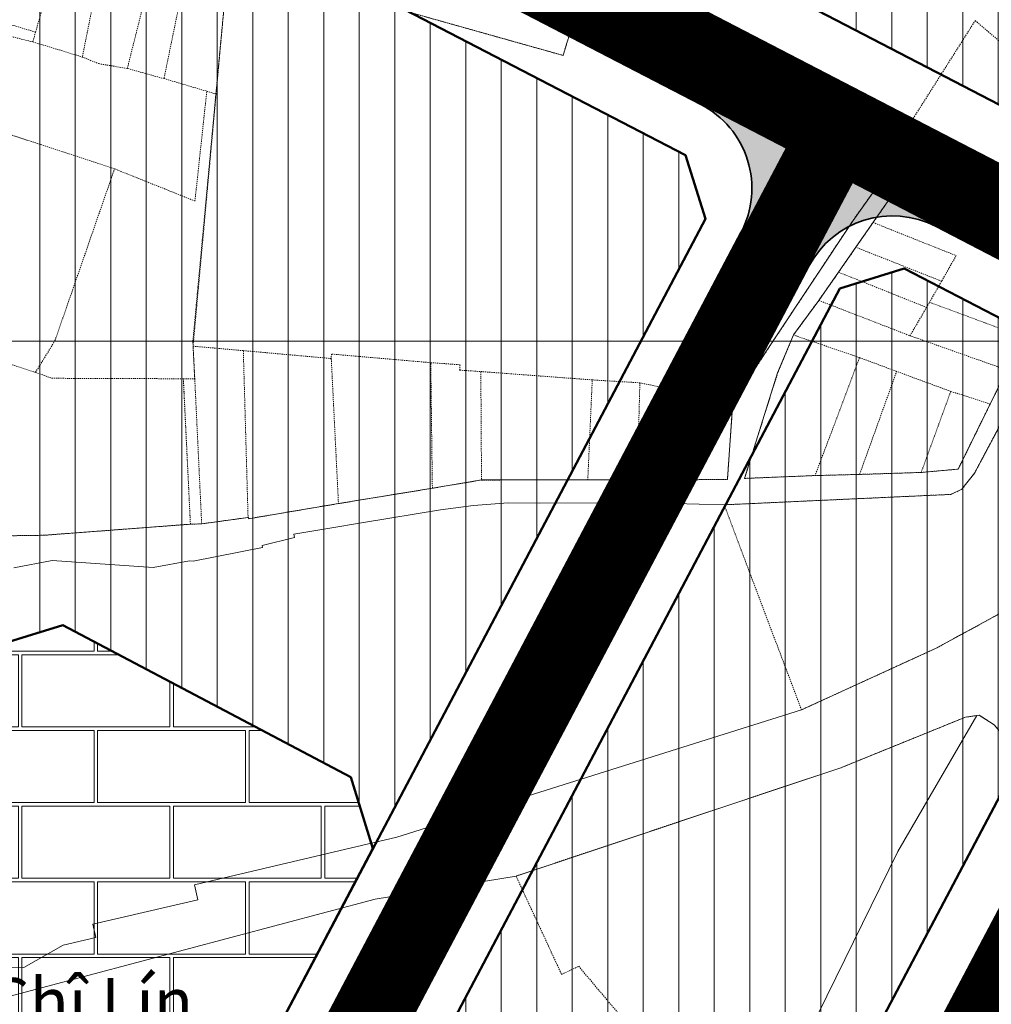
# Model space of a CAD drawing. Extents: x 594400 to 596853, y 1183560 to 1185394.
# Drawn here: x 596252 to 596355, y 1184930 to 1185034 of the extents above; entities that cross this region are included whole.
import ezdxf

# ---------------------------------------------------------------- set-up
doc = ezdxf.new("R2010")
doc.units = 0
doc.header["$LTSCALE"] = 0.5
doc.header["$MEASUREMENT"] = 0
for name, pattern in [('ACAD_ISO04W100', [30, 24, -3, 0, -3]), ('DASHED', [0.75, 0.5, -0.25]), ('HIDDEN', [0.375, 0.25, -0.125])]:
    doc.linetypes.add(name, pattern=pattern)
for name, color, linetype, lineweight in [('1- DAT GIAO DUC', 152, 'CONTINUOUS', 18), ('1-DANCUPT', 60, 'CONTINUOUS', 15), ('62', 7, 'CONTINUOUS', 0), ('CoQDGiaoDat', 9, 'HIDDEN', 13), ('H- DUONG', 8, 'CONTINUOUS', 18), ('HIEN TRANG', 9, 'CONTINUOUS', 9), ('LE DUONG', 4, 'CONTINUOUS', 35), ('QHDanCuPT', 2, 'HIDDEN', 25), ('RANH', 7, 'CONTINUOUS', 50), ('TIMDUONG', 8, 'ACAD_ISO04W100', 13)]:
    doc.layers.add(name, color=color, linetype=linetype, lineweight=lineweight)
doc.styles.get("Standard").update_dxf_attribs({"font": 'VNTIME_2.TTF', "height": 15})

msp = doc.modelspace()

# ---------------------------------------------------------------- hatches: boundary and pattern name
at = {"layer": '1- DAT GIAO DUC'}
h = msp.add_hatch(dxfattribs=at)
h.set_pattern_fill('AR-B816C', color=152, style=0)
h.set_pattern_definition([(0, (25988.599, 302.8664), (8, 8), [15.625, -0.375]), (0, (25980.599, 303.2414), (8, 8), [15.625, -0.375]), (90, (25988.599, 302.8664), (-8, 8), [-8.375, 7.625]), (90, (25988.224, 302.8664), (-8, 8), [-8.375, 7.625])])
h.paths.add_polyline_path([(596203.456, 1184880.68), (596205.788, 1184873.133), (596236.215, 1184857.07), (596243.763, 1184859.402), (596289.682, 1184946.383), (596287.35, 1184953.93), (596256.922, 1184969.993), (596249.375, 1184967.661)])
at = {"layer": '1-DANCUPT'}
h = msp.add_hatch(dxfattribs=at)
h.set_pattern_fill('ANSI31', color=256, scale=30, angle=45, style=0)
h.set_pattern_definition([(90, (568864.494, 1183956.1344), (-3.75, 7e-16), [])])
h.paths.add_polyline_path([(596374.53, 1184987.149), (596372.426, 1184993.874), (596345.797, 1185007.692), (596339.025, 1185005.574), (596225.059, 1184789.702), (596227.158, 1184782.969), (596253.762, 1184769.102), (596260.53, 1184771.213)])
h.paths.add_polyline_path([(596324.822, 1185012.943), (596322.719, 1185019.668), (596266.203, 1185048.995), (596259.907, 1185047.317), (596154.31, 1184915.354), (596104.79, 1184876.374), (596104.381, 1184871.082), (596148.288, 1184824.079), (596204.102, 1184794.986), (596210.87, 1184797.097), (596243.763, 1184859.402), (596236.215, 1184857.07), (596205.788, 1184873.133), (596203.456, 1184880.68), (596249.375, 1184967.661), (596256.922, 1184969.993), (596287.35, 1184953.93), (596289.682, 1184946.381)])
h.paths.add_polyline_path([(596381.764, 1185011.561), (596388.536, 1185013.679), (596431.378, 1185094.83), (596429.948, 1185102.543), (596358.951, 1185164.637), (596353.895, 1185164.773), (596278.407, 1185070.436), (596279.195, 1185064.786)])
at = {"layer": 'H- DUONG'}
h = msp.add_hatch(color=256, dxfattribs=at)
h.paths.add_polyline_path([(596332.157, 1185009.7), (596335.74, 1185007.921, -0.3757057), (596348.036, 1185012.637), (596350.145, 1185016.702), (596338.927, 1185022.524)])
h.paths.add_polyline_path([(596328.573, 1185011.48), (596332.157, 1185009.7), (596338.927, 1185022.524), (596327.758, 1185028.319), (596325.631, 1185024.222, -0.3722155)])
h.paths.add_polyline_path([(596350.145, 1185016.702), (596352.218, 1185020.696), (596329.83, 1185032.314), (596327.758, 1185028.319)])

# ---------------------------------------------------------------- linework, layer by layer
at = {"layer": '62', "color": 4, "linetype": 'Continuous'}
msp.add_line((594500, 1185000), (596842.883, 1185000), dxfattribs=at)
at = {"layer": 'CoQDGiaoDat', "ltscale": 2}
msp.add_line((596381.533, 1185000.414), (596316.637, 1184877.49), dxfattribs=at)
at = {"layer": 'CoQDGiaoDat', "flags": 128}
msp.add_lwpolyline([(596101.706, 1184873.946), (596154.31, 1184915.354), (596362.167, 1185175.11), (596438.51, 1185108.34), (596246.524, 1184744.683), (596244.424, 1184751.415), (596150.944, 1184800.14), (596144.257, 1184797.988), (596021.131, 1184554.085), (596023.135, 1184546.999), (596108.701, 1184494.308), (596114.769, 1184495.965), (596011.804, 1184288.478), (595816.571, 1184384.365), (595925.113, 1184602.69), (595990.339, 1184564.071), (595996.894, 1184565.987), (596122.732, 1184815.263), (596121.573, 1184823.38), (596085.934, 1184861.532), (596101.706, 1184873.946)], dxfattribs=at)
at = {"layer": 'H- DUONG'}
for p, q in [((596325.631, 1185024.222), (596329.83, 1185032.314)), ((596348.036, 1185012.637), (596352.218, 1185020.696)), ((596335.74, 1185007.921), (596328.573, 1185011.48))]:
    msp.add_line(p, q, dxfattribs=at)
at = {"layer": 'H- DUONG', "linetype": 'DASHED', "ltscale": 50, "const_width": 9}
msp.add_lwpolyline([(595878.1, 1183989.159), (595958.268, 1184158.101), (596116.639, 1184477.238), (596262.395, 1184753.325), (596446.134, 1185101.362), (596493.613, 1185176.361)], dxfattribs=at)
at = {"layer": 'H- DUONG', "linetype": 'DASHED', "ltscale": 50, "flags": 128}
for points, const_width in [([(596263.643, 1185061.59), (596390.409, 1184995.808)], 9), ([(596210.961, 1184780.134), (596338.927, 1185022.524)], 8)]:
    msp.add_lwpolyline(points, dxfattribs=dict(at, const_width=const_width))
at = {"layer": 'HIEN TRANG', "linetype": 'HIDDEN'}
for p, q in [((596254.04, 1185032.67), (596257.039, 1185042.727)), ((596261.289, 1185041.477), (596258.99, 1185030.04)), ((596263.742, 1185028.829), (596266.542, 1185039.967)), ((596269.96, 1185039.168), (596267.62, 1185027.76)), ((596254.04, 1185032.67), (596253.76, 1185031.64)), ((596253.76, 1185031.64), (596258.99, 1185030.04)), ((596267.62, 1185027.76), (596263.742, 1185028.829)), ((596267.62, 1185027.76), (596272.14, 1185026.43)), ((596272.14, 1185026.43), (596273.1, 1185026.14)), ((596346.2, 1185020.9), (596345.44, 1185021.45)), ((596347.62, 1185019.85), (596346.2, 1185020.9)), ((596342.53, 1185012.55), (596347.62, 1185019.85)), ((596340.703, 1185009.935), (596342.53, 1185012.55)), ((596338.883, 1185007.299), (596340.703, 1185009.935)), ((596349.77, 1185006.35), (596340.703, 1185009.935)), ((596336.79, 1185004.32), (596338.883, 1185007.299)), ((596338.883, 1185007.299), (596348.18, 1185003.58)), ((596349.77, 1185006.35), (596348.495, 1185004.128)), ((596334.12, 1185000.67), (596336.79, 1185004.32)), ((596336.79, 1185004.32), (596346.425, 1185000.588)), ((596348.18, 1185003.58), (596348.495, 1185004.128)), ((596348.495, 1185004.128), (596360.27, 1184999.75)), ((596346.425, 1185000.588), (596348.18, 1185003.58)), ((596334.12, 1185000.67), (596341.099, 1184998.277)), ((596346.425, 1185000.588), (596356.666, 1184996.965)), ((596270.69, 1184999.48), (596270.87, 1184996.03)), ((596270.69, 1184999.48), (596275.999, 1184999.01)), ((596275.999, 1184999.01), (596285.29, 1184998.18)), ((596275.999, 1184999.01), (596276.502, 1184981.379)), ((596249.877, 1184998.061), (596254.05, 1184996.72)), ((596285.29, 1184998.18), (596286.05, 1184982.849)), ((596341.099, 1184998.277), (596336.4, 1184985.81)), ((596345.019, 1184996.817), (596341.099, 1184998.277)), ((596295.97, 1184984.47), (596295.8, 1184997.74)), ((596301.09, 1184996.8), (596301.162, 1184985.339)), ((596301.09, 1184996.8), (596312.86, 1184995.92)), ((596341.1, 1184985.93), (596345.019, 1184996.817)), ((596350.733, 1184994.709), (596345.019, 1184996.817)), ((596354.9, 1184993.37), (596356.666, 1184996.965)), ((596270.87, 1184996.03), (596271.6, 1184980.71)), ((596312.39, 1184985.35), (596312.86, 1184995.92)), ((596312.86, 1184995.92), (596317.89, 1184995.61)), ((596317.89, 1184995.61), (596317.62, 1184985.34)), ((596317.89, 1184995.61), (596321.87, 1184994.8)), ((596321.87, 1184994.8), (596321.68, 1184985.35)), ((596321.87, 1184994.8), (596327.728, 1184993.62)), ((596350.733, 1184994.709), (596347.61, 1184986.14)), ((596350.733, 1184994.709), (596354.9, 1184993.37)), ((596295.97, 1184984.47), (596301.162, 1184985.339)), ((596301.162, 1184985.339), (596312.39, 1184985.35)), ((596317.62, 1184985.34), (596312.39, 1184985.35)), ((596321.68, 1184985.35), (596317.62, 1184985.34)), ((596336.4, 1184985.81), (596341.1, 1184985.93)), ((596347.61, 1184986.14), (596341.1, 1184985.93)), ((596286.05, 1184982.849), (596295.97, 1184984.47)), ((596271.6, 1184980.71), (596276.502, 1184981.379)), ((596340.705, 1184915.177), (596358.98, 1184941.12))]:
    msp.add_line(p, q, dxfattribs=at)
at = {"layer": 'HIEN TRANG', "linetype": 'Continuous'}
for points in [[(596236.471, 1184933.628), (596252.802, 1184933.818), (596256.984, 1184936.198), (596260.424, 1184936.979), (596260.094, 1184938.419), (596271.196, 1184940.959), (596270.833, 1184942.559), (596292.213, 1184947.61), (596334.964, 1184961.051), (596349.184, 1184967.561), (596359.28, 1184973.052), (596358.554, 1184973.952), (596381.163, 1184986.553), (596386.037, 1184989.834), (596386.598, 1185015.646), (596383.81, 1185022.407), (596378.284, 1185029.817), (596373.261, 1185041.039), (596347.048, 1185065.271), (596334.133, 1185073.426)], [(596249.437, 1184979.423), (596254.963, 1184979.503), (596270.412, 1184980.673), (596271.6, 1184980.713), (596276.5, 1184981.383), (596276.582, 1184981.253), (596286.051, 1184982.853), (596295.974, 1184984.473), (596301.162, 1184985.343), (596321.684, 1184985.353), (596327.136, 1184985.413), (596327.73, 1184993.624), (596340.424, 1185012.776), (596346.194, 1185020.892), (596347.617, 1185019.847), (596340.705, 1185009.936), (596338.882, 1185007.295), (596336.787, 1185004.315), (596334.122, 1185000.675), (596332.448, 1184996.654), (596328.951, 1184985.513), (596336.399, 1184985.813), (596341.1, 1184985.933), (596347.608, 1184986.143), (596351.518, 1184986.493), (596356.665, 1184996.964)], [(596356.665, 1184996.964), (596351.518, 1184986.493), (596347.608, 1184986.143), (596341.1, 1184985.933), (596336.399, 1184985.813), (596328.951, 1184985.513), (596332.448, 1184996.654), (596334.122, 1185000.675), (596336.787, 1185004.315), (596338.882, 1185007.295), (596340.705, 1185009.936), (596347.617, 1185019.847), (596346.194, 1185020.892), (596340.424, 1185012.776), (596327.73, 1184993.624), (596327.136, 1184985.413), (596321.684, 1184985.353), (596301.162, 1184985.343), (596295.974, 1184984.473), (596286.051, 1184982.853), (596276.582, 1184981.253), (596276.5, 1184981.383), (596271.6, 1184980.713), (596270.412, 1184980.673), (596254.963, 1184979.503), (596249.437, 1184979.423)], [(596249.437, 1184979.423), (596254.963, 1184979.503), (596270.412, 1184980.673), (596271.6, 1184980.713), (596276.5, 1184981.383), (596276.582, 1184981.253), (596286.051, 1184982.853), (596295.974, 1184984.473), (596301.162, 1184985.343), (596321.684, 1184985.353), (596327.136, 1184985.413), (596327.73, 1184993.624), (596340.424, 1185012.776), (596346.194, 1185020.892), (596347.617, 1185019.847), (596340.705, 1185009.936), (596338.882, 1185007.295), (596336.787, 1185004.315), (596334.122, 1185000.675), (596332.448, 1184996.654), (596328.951, 1184985.513), (596336.399, 1184985.813), (596341.1, 1184985.933), (596347.608, 1184986.143), (596351.518, 1184986.493), (596356.665, 1184996.964)], [(596358.166, 1184995.304), (596353.259, 1184986.073), (596351.922, 1184984.363), (596350.751, 1184983.823), (596326.798, 1184982.723), (596318.871, 1184982.913), (596307.249, 1184982.893), (596303.991, 1184982.923), (596300.304, 1184982.633), (596296.832, 1184982.203), (596288.707, 1184980.833), (596284.938, 1184980.223), (596281.333, 1184979.603), (596281.407, 1184979.273), (596277.993, 1184978.423), (596278.034, 1184978.223), (596270.701, 1184976.762), (596270.33, 1184976.812), (596266.461, 1184976.092), (596255.813, 1184976.832), (596251.738, 1184976.072)], [(596251.738, 1184976.072), (596255.813, 1184976.832), (596266.461, 1184976.092), (596270.33, 1184976.812), (596270.701, 1184976.762), (596278.034, 1184978.223), (596277.993, 1184978.423), (596281.407, 1184979.273), (596281.333, 1184979.603), (596284.938, 1184980.223), (596288.707, 1184980.833), (596296.832, 1184982.203), (596300.304, 1184982.633), (596303.991, 1184982.923), (596307.249, 1184982.893), (596318.871, 1184982.913), (596326.798, 1184982.723), (596350.751, 1184983.823), (596351.922, 1184984.363), (596353.259, 1184986.073), (596358.166, 1184995.304)], [(596358.166, 1184995.304), (596353.259, 1184986.073), (596351.922, 1184984.363), (596350.751, 1184983.823), (596326.798, 1184982.723), (596318.871, 1184982.913), (596307.249, 1184982.893), (596303.991, 1184982.923), (596300.304, 1184982.633), (596296.832, 1184982.203), (596288.707, 1184980.833), (596284.938, 1184980.223), (596281.333, 1184979.603), (596281.407, 1184979.273), (596277.993, 1184978.423), (596278.034, 1184978.223), (596270.701, 1184976.762), (596270.33, 1184976.812), (596266.461, 1184976.092), (596255.813, 1184976.832), (596251.738, 1184976.072)], [(596387.242, 1184920.267), (596410.353, 1184964.381), (596388.058, 1184979.013), (596375.578, 1184964.401), (596364.212, 1184949.22), (596355.321, 1184959.461), (596353.753, 1184960.481), (596353.503, 1184960.447), (596352.293, 1184960.281), (596339.137, 1184954.94), (596304.808, 1184943.489), (596289.911, 1184941.029), (596249.594, 1184930.328), (596233.848, 1184929.898)], [(596353.503, 1184960.447), (596353.753, 1184960.481), (596355.321, 1184959.461), (596364.212, 1184949.22), (596375.578, 1184964.401), (596388.058, 1184979.013), (596410.353, 1184964.381), (596387.242, 1184920.267), (596373.137, 1184900.125), (596371.792, 1184899.345), (596360.781, 1184867.182), (596351.444, 1184850.26), (596345.159, 1184851.55), (596334.362, 1184850.97), (596328.522, 1184851.95), (596322.608, 1184854.091), (596314.673, 1184844.79), (596310.804, 1184841.879), (596287.873, 1184819.253)], [(596209.883, 1184928.081), (596213.672, 1184930.618), (596214.571, 1184930.578), (596224.057, 1184931.448), (596235.25, 1184934.238), (596236.471, 1184933.628), (596252.802, 1184933.818), (596256.984, 1184936.198), (596260.424, 1184936.979), (596260.094, 1184938.419), (596271.196, 1184940.959), (596270.833, 1184942.559), (596292.213, 1184947.61), (596334.964, 1184961.051), (596349.184, 1184967.561), (596359.28, 1184973.052)], [(596359.28, 1184973.052), (596349.184, 1184967.561), (596334.964, 1184961.051), (596292.213, 1184947.61), (596270.833, 1184942.559), (596271.196, 1184940.959), (596260.094, 1184938.419), (596260.424, 1184936.979), (596256.984, 1184936.198), (596252.802, 1184933.818), (596236.471, 1184933.628)], [(596353.503, 1184960.447), (596352.293, 1184960.281), (596339.137, 1184954.94), (596304.808, 1184943.489), (596289.911, 1184941.029), (596249.594, 1184930.328), (596233.848, 1184929.898), (596210.439, 1184922.767), (596209.883, 1184928.081), (596213.672, 1184930.618)], [(596233.848, 1184929.898), (596249.594, 1184930.328), (596289.911, 1184941.029), (596304.808, 1184943.489), (596339.137, 1184954.94), (596352.293, 1184960.281), (596353.503, 1184960.447), (596345.146, 1184946.074), (596325.488, 1184906.016)], [(596287.873, 1184819.253), (596287.279, 1184827.978), (596325.488, 1184906.016), (596345.146, 1184946.074), (596353.503, 1184960.447)]]:
    msp.add_lwpolyline(points, dxfattribs=at)
at = {"layer": 'HIEN TRANG', "linetype": 'HIDDEN'}
for points in [[(596273.1, 1185026.14), (596274.39, 1185039.879), (596270.27, 1185040.73), (596269.96, 1185039.168)], [(596318.14, 1185037.9), (596316.77, 1185038.95), (596314.33, 1185041.46), (596311.21, 1185034.08), (596310.99, 1185034.12), (596309.78, 1185030.21), (596293.15, 1185034.88), (596274.38, 1185039.88), (596270.69, 1184999.48)], [(596251.118, 1185039.217), (596251.34, 1185039.07), (596249.83, 1185033.94), (596254.04, 1185032.67)], [(596318.14, 1185037.9), (596319.81, 1185036.63), (596330.87, 1185029.78), (596345.44, 1185021.45)], [(596293.15, 1185034.88), (596309.78, 1185030.21), (596310.97, 1185034.126)], [(596345.44, 1185021.45), (596353.32, 1185033.89), (596357.96, 1185029.93)], [(596253.76, 1185031.64), (596249.49, 1185032.69), (596246.68, 1185023.38), (596262.4, 1185018.22)], [(596258.99, 1185030.04), (596260.71, 1185029.34), (596263.742, 1185028.829)], [(596378.288, 1185029.815), (596383.81, 1185022.41), (596386.6, 1185015.65), (596386.04, 1184989.83), (596381.16, 1184986.55), (596364.27, 1184977.41), (596358.55, 1184973.95), (596359.28, 1184973.05), (596349.18, 1184967.56), (596334.96, 1184961.05), (596326.8, 1184982.72), (596350.75, 1184983.82), (596351.92, 1184984.36), (596353.26, 1184986.07), (596358.17, 1184995.3), (596364.38, 1185000.73), (596371.24, 1185010.35), (596369.49, 1185011.63), (596362.76, 1185001.69), (596360.27, 1184999.75)], [(596262.4, 1185018.22), (596270.89, 1185014.82), (596272.14, 1185026.43)], [(596269.67, 1184996.04), (596270.86, 1184996.03), (596270.67, 1184999.98), (596273.1, 1185026.14)], [(596347.62, 1185019.85), (596351.43, 1185018.14), (596360.93, 1185016.58), (596364.37, 1185022.8)], [(596346.2, 1185020.9), (596340.42, 1185012.78), (596327.728, 1184993.62)], [(596254.05, 1184996.72), (596256.1, 1185000.07), (596262.4, 1185018.22)], [(596342.53, 1185012.55), (596351.3, 1185009.05), (596349.77, 1185006.35)], [(596334.12, 1185000.67), (596332.45, 1184996.65), (596328.95, 1184985.51), (596336.4, 1184985.81)], [(596295.8, 1184997.74), (596285.3, 1184998.65), (596285.29, 1184998.18)], [(596295.8, 1184997.74), (596298.89, 1184997.52), (596298.85, 1184996.95), (596301.09, 1184996.8)], [(596240.42, 1184981.46), (596249.44, 1184979.42), (596254.96, 1184979.5), (596270.41, 1184980.67), (596269.67, 1184996.04)], [(596254.05, 1184996.72), (596255.78, 1184996.09), (596269.67, 1184996.04)], [(596271.6, 1184980.71), (596270.41, 1184980.67), (596269.66, 1184996.04), (596270.87, 1184996.03)], [(596321.68, 1184985.35), (596327.14, 1184985.41), (596327.728, 1184993.62)], [(596354.9, 1184993.37), (596351.52, 1184986.49), (596347.61, 1184986.14)], [(596276.502, 1184981.379), (596276.58, 1184981.25), (596286.05, 1184982.849)], [(596364.21, 1184949.22), (596355.32, 1184959.46), (596353.75, 1184960.48), (596352.29, 1184960.28), (596339.14, 1184954.94), (596304.81, 1184943.49), (596309.62, 1184933.1), (596311.43, 1184933.95), (596333.64, 1184907.57)]]:
    msp.add_lwpolyline(points, dxfattribs=at)
at = {"layer": 'HIEN TRANG', "linetype": 'Continuous'}
msp.add_lwpolyline([(596287.873, 1184819.253), (596287.279, 1184827.978), (596325.488, 1184906.016), (596345.146, 1184946.074), (596353.503, 1184960.447), (596353.753, 1184960.481), (596355.321, 1184959.461), (596364.212, 1184949.22), (596375.578, 1184964.401), (596388.058, 1184979.013), (596410.353, 1184964.381), (596387.242, 1184920.267), (596373.137, 1184900.125), (596371.792, 1184899.345), (596360.781, 1184867.182), (596351.444, 1184850.26), (596345.159, 1184851.55), (596334.362, 1184850.97), (596328.522, 1184851.95), (596322.608, 1184854.091), (596314.673, 1184844.79), (596310.804, 1184841.879)], close=True, dxfattribs=at)
at = {"layer": 'LE DUONG', "flags": 128}
msp.add_lwpolyline([(596364.614, 1185166.53), (596380.569, 1185153.037), (596434.655, 1185105.733, -0.3475426), (596436.915, 1185093.537), (596393.152, 1185010.641, -0.4121433), (596379.702, 1185006.434), (596280.039, 1185058.152, -0.4729174), (596276.837, 1185073.276), (596350.348, 1185165.142, -0.4221747)], format="xyb", close=True, dxfattribs=at)
for points in [[(596155.748, 1184813.988), (596200.694, 1184790.561, 0.4126764), (596214.159, 1184794.76), (596328.573, 1185011.48, 0.4162869), (596324.336, 1185025.025), (596270.777, 1185052.818, 0.3578494), (596258.363, 1185050.19), (596152.183, 1184917.498), (596103.865, 1184879.464, 0.4391811), (596102.742, 1184864.78), (596144.912, 1184819.636), (596182.125, 1184800.239)], [(596379.188, 1184984.192), (596379.612, 1184984.995, 0.4162869), (596375.375, 1184998.54), (596349.19, 1185012.128, 0.4121433), (596335.74, 1185007.921), (596221.303, 1184791.155, 0.4157524), (596225.524, 1184777.618), (596251.684, 1184763.983, 0.4126764), (596265.149, 1184768.182), (596379.188, 1184984.192)]]:
    msp.add_lwpolyline(points, format="xyb", dxfattribs=at)
at = {"layer": 'QHDanCuPT'}
msp.add_line((596260.53, 1184771.213), (596438.51, 1185108.34), dxfattribs=at)
at = {"layer": 'RANH', "flags": 128}
for points in [[(596278.407, 1185070.436), (596279.195, 1185064.786), (596381.764, 1185011.561), (596388.536, 1185013.679), (596431.378, 1185094.83), (596429.948, 1185102.543), (596358.951, 1185164.637), (596353.895, 1185164.773), (596278.407, 1185070.436)], [(596104.381, 1184871.082), (596104.79, 1184876.374), (596154.31, 1184915.354), (596259.907, 1185047.317), (596266.203, 1185048.995), (596322.719, 1185019.668), (596324.822, 1185012.943), (596210.87, 1184797.097), (596204.102, 1184794.986), (596148.288, 1184824.079), (596104.381, 1184871.082)], [(596227.158, 1184782.969), (596225.059, 1184789.702), (596339.025, 1185005.574), (596345.797, 1185007.692), (596372.426, 1184993.874), (596374.53, 1184987.149), (596260.53, 1184771.213), (596253.762, 1184769.102), (596227.158, 1184782.969)]]:
    msp.add_lwpolyline(points, dxfattribs=at)
msp.add_lwpolyline([(596203.456, 1184880.68), (596249.375, 1184967.661), (596256.922, 1184969.993), (596287.35, 1184953.93), (596289.682, 1184946.383), (596243.763, 1184859.402), (596236.215, 1184857.07), (596205.788, 1184873.133)], close=True, dxfattribs=at)
at = {"layer": 'TIMDUONG', "ltscale": 2}
for p, q in [((596263.643, 1185061.59), (596390.409, 1184995.808)), ((596210.961, 1184780.134), (596338.927, 1185022.524))]:
    msp.add_line(p, q, dxfattribs=at)

# ---------------------------------------------------------------- texts
at = {"layer": 'CoQDGiaoDat', "ltscale": 2, "insert": (596240.622, 1184920.178), "char_height": 5, "width": 112.2364, "attachment_point": 5}
msp.add_mtext('\\A1;{\\f.VnTime|b1|i0|c0|p34;Cty XD-KDN Chî Lín\\PQ§ 2236/Q§-UB ngµy 20/05/2004 TH 106.047m\\H0.7x;\\S2^ ;\\H1.429x; - G 118.266m\\H0.7x;\\S2^ ;}', dxfattribs=at)

doc.saveas('drawing.dxf')
